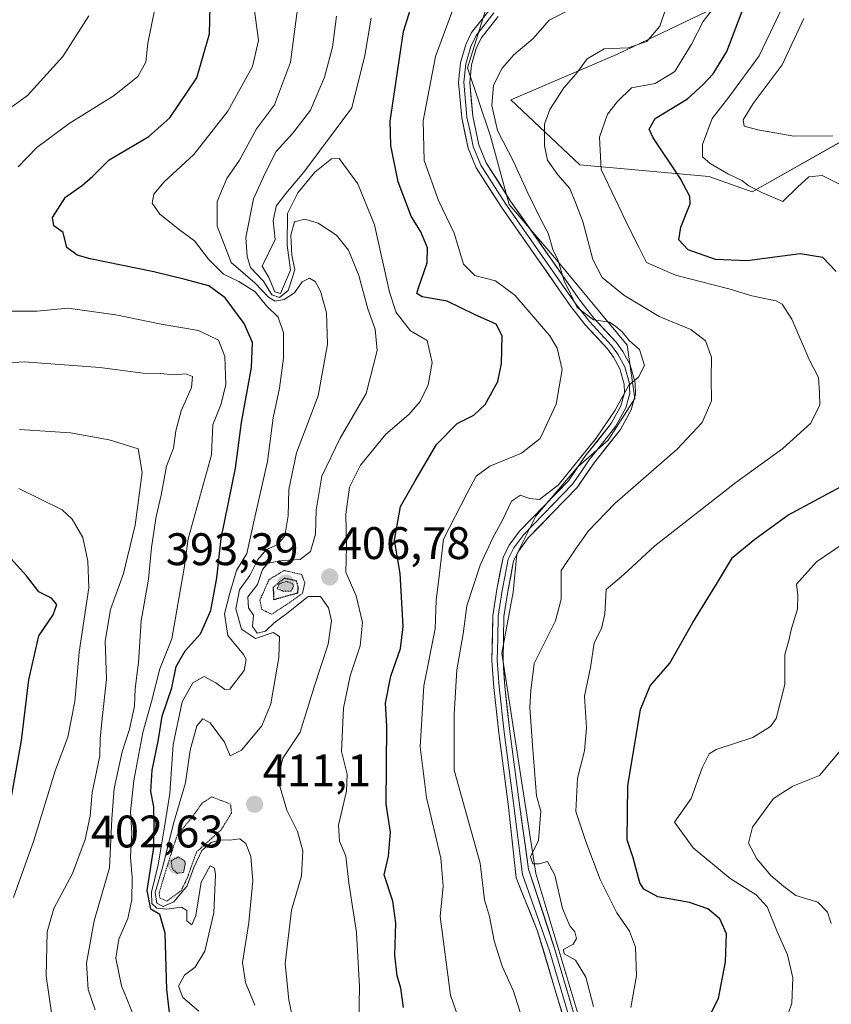
# Model space of a CAD drawing. Units: metres. Extents: x 603080 to 606471, y 4793992 to 4796357.
# Drawn here: x 605771 to 605949, y 4795780 to 4795997 of the extents above; entities that cross this region are included whole.
import ezdxf
from ezdxf.enums import TextEntityAlignment as Align

# ---------------------------------------------------------------- set-up
doc = ezdxf.new("R2010")
doc.units = ezdxf.units.M
doc.header["$MEASUREMENT"] = 0
doc.linetypes.add('TRAZOS2', pattern=[0.375, 0.25, -0.125])
for name, color, linetype, lineweight in [('Arbolado forestal CxS', 92, 'Continuous', 0), ('Carátula', 7, 'Continuous', 5), ('Curva de nivel maestra', 36, 'Continuous', 30), ('Curva de nivel maestra depresión', 36, 'TRAZOS2', 30), ('Curva de nivel normal', 36, 'Continuous', 0), ('Curva de nivel normal depresión', 36, 'TRAZOS2', 0), ('Layer 0', 7, 'Continuous', 0), ('Matorral CxS', 135, 'Continuous', 0), ('Punto de cota en terreno', 7, 'Continuous', 0), ('Rótulo de punto de cota en terreno', 19, 'Continuous', 0)]:
    doc.layers.add(name, color=color, linetype=linetype, lineweight=lineweight)
doc.styles.add('Arial', font='txt', dxfattribs={"height": 0.2})

# ---------------------------------------------------------------- blocks, each defined once
blk = doc.blocks.new('*U155')
at = {"layer": 'Arbolado forestal CxS', "color": 92, "linetype": 'Continuous', "lineweight": 0}
blk.add_polyline3d([(605960.2995, 4795975.2253, 361.3969), (605931.4177, 4795958.9327, 370.6732), (605921.9441, 4795962.2799, 372.0844), (605893.5665, 4795964.8761, 381.8901), (605878.4491, 4795979.1529, 387.0867), (605901.9651, 4795989.2315, 381.3709), (605940.9411, 4796007.8879, 365.5614)], dxfattribs=at)
blk = doc.blocks.new('*U164')
at = {"layer": 'Curva de nivel normal', "color": 36, "linetype": 'Continuous', "lineweight": 0}
blk.add_polyline3d([(605777.52, 4795778.59, 440), (605776.38, 4795786.68, 440), (605776.58, 4795796.41, 440), (605778.04, 4795801.56, 440), (605782.12, 4795809.25, 440), (605784.93, 4795816.67, 440), (605786, 4795821.91, 440), (605786.48, 4795827.04, 440), (605788.12, 4795835.04, 440), (605788.25, 4795838.78, 440), (605788.65, 4795843.3, 440), (605789.63, 4795851.88, 440), (605789.28, 4795860.27, 440), (605790.5, 4795867.19, 440), (605793.32, 4795875.14, 440), (605794.2, 4795878.8, 440), (605795.9, 4795885.76, 440), (605797.41, 4795897.32, 440), (605796.56, 4795902.52, 440), (605790.18, 4795904.49, 440), (605781.71, 4795906.01, 440), (605770.51, 4795906.72, 440)], dxfattribs=at)
blk = doc.blocks.new('*U173')
at = {"layer": 'Curva de nivel normal', "color": 36, "linetype": 'Continuous', "lineweight": 0}
blk.add_polyline3d([(605845.05, 4795776.96, 405), (605845.16, 4795784.35, 405), (605844.54, 4795796.23, 405), (605842.83, 4795807.17, 405), (605842.2, 4795813.04, 405), (605840.81, 4795816.29, 405), (605840.6, 4795819.84, 405), (605842.34, 4795827.33, 405), (605842.46, 4795831.04, 405), (605841.26, 4795835.99, 405), (605841.7, 4795845.51, 405), (605843.15, 4795852.67, 405), (605845.34, 4795859.2, 405), (605845.82, 4795864.36, 405), (605844.44, 4795870.2, 405), (605842.18, 4795875.37, 405), (605842.31, 4795880.94, 405), (605842.16, 4795888.14, 405), (605842.99, 4795894.09, 405), (605845.39, 4795898.94, 405), (605851, 4795905.71, 405), (605856, 4795910.02, 405), (605858.54, 4795912.92, 405), (605860.3, 4795916.58, 405), (605861.11, 4795921.48, 405), (605860.04, 4795926.3, 405), (605856.36, 4795928.4, 405), (605853.22, 4795932.44, 405), (605851.8, 4795936.87, 405), (605848.48, 4795951.68, 405), (605844.78, 4795960.68, 405), (605840.75, 4795966.26, 405), (605839.05, 4795966.21, 405), (605835.38, 4795963.23, 405), (605831.66, 4795958.72, 405), (605829.36, 4795954.15, 405), (605829.32, 4795947.22, 405), (605830.06, 4795941.71, 405), (605827.85, 4795936.63, 405), (605826.6, 4795937, 405), (605825.24, 4795940.1, 405), (605823.78, 4795942.63, 405), (605826.63, 4795948.46, 405), (605826.22, 4795952.56, 405), (605826.9, 4795955.79, 405), (605829.03, 4795958.6, 405), (605832.96, 4795963.26, 405), (605843.51, 4795977.41, 405), (605846.32, 4795988.86, 405), (605847.75, 4795997.1, 405)], dxfattribs=at)
blk = doc.blocks.new('*U176')
at = {"layer": 'Curva de nivel normal', "color": 36, "linetype": 'Continuous', "lineweight": 0}
blk.add_polyline3d([(605830.48, 4795777.62, 410), (605829.63, 4795781.47, 410), (605828.85, 4795789.47, 410), (605830.28, 4795801.2, 410), (605832.47, 4795808.74, 410), (605832.74, 4795814.2, 410), (605831.55, 4795818.47, 410), (605829.19, 4795823.15, 410), (605827.26, 4795829.87, 410), (605828.36, 4795834.59, 410), (605832.16, 4795840.23, 410), (605835.21, 4795850.24, 410), (605838.29, 4795859.57, 410), (605839.01, 4795864.7, 410), (605838.34, 4795867.58, 410), (605836.61, 4795870.07, 410), (605833.9, 4795870.04, 410), (605829.19, 4795866.31, 410), (605826.41, 4795864.26, 410), (605824.52, 4795862.44, 410), (605822.68, 4795862.01, 410), (605821.7, 4795863.48, 410), (605821.9, 4795865.94, 410), (605820.79, 4795867.54, 410), (605820.68, 4795869.96, 410), (605822.74, 4795872.73, 410), (605823.84, 4795875.96, 410), (605825.06, 4795877.4, 410), (605828.37, 4795878, 410), (605832.18, 4795878.18, 410), (605834.42, 4795879.91, 410), (605835.48, 4795883.75, 410), (605835.66, 4795889, 410), (605836.9, 4795896.47, 410), (605840.94, 4795904.8, 410), (605846.66, 4795914.62, 410), (605849.04, 4795924.11, 410), (605848.64, 4795928.8, 410), (605847, 4795933.27, 410), (605845.04, 4795940.53, 410), (605842.76, 4795946.15, 410), (605840.12, 4795949.44, 410), (605836.13, 4795952.05, 410), (605833.17, 4795952.92, 410), (605830.9, 4795952.33, 410), (605830.1, 4795949.45, 410), (605830.35, 4795945.03, 410), (605830.97, 4795941.79, 410), (605829.52, 4795937.3, 410), (605827.63, 4795935.71, 410), (605825.95, 4795936.35, 410), (605824.12, 4795939.34, 410), (605821.24, 4795942.31, 410), (605820.49, 4795944.73, 410), (605820.24, 4795948.94, 410), (605821.9, 4795957.41, 410), (605824.43, 4795963.05, 410), (605826.89, 4795967.8, 410), (605830.56, 4795971.82, 410), (605834.43, 4795976.91, 410), (605837.52, 4795984.11, 410), (605839.24, 4795990.68, 410), (605840.1, 4795997.52, 410)], dxfattribs=at)
blk = doc.blocks.new('*U187')
at = {"layer": 'Curva de nivel normal', "color": 36, "linetype": 'Continuous', "lineweight": 0}
blk.add_polyline3d([(605809.87, 4795779.01, 420), (605806.34, 4795781.98, 420), (605805.44, 4795784.46, 420), (605806.76, 4795786.9, 420), (605809.12, 4795788.66, 420), (605811.18, 4795792.14, 420), (605813.18, 4795800.56, 420), (605813.56, 4795808.99, 420), (605813.32, 4795810.38, 420), (605812.36, 4795810.88, 420), (605810.38, 4795807.32, 420), (605809.25, 4795800.01, 420), (605808.38, 4795797.98, 420), (605807.25, 4795798.85, 420), (605807.27, 4795801.08, 420), (605806.06, 4795801.85, 420), (605802.89, 4795801.38, 420), (605800.7, 4795801.61, 420), (605799.55, 4795802.64, 420), (605799.48, 4795805.14, 420), (605800.97, 4795811.1, 420), (605802.35, 4795819.5, 420), (605803.53, 4795826.77, 420), (605804.28, 4795837.52, 420), (605806.21, 4795846.94, 420), (605808.59, 4795851.11, 420), (605811.07, 4795852.47, 420), (605813.62, 4795851.13, 420), (605815.6, 4795849.66, 420), (605816.71, 4795849.7, 420), (605819.87, 4795853.83, 420), (605820.27, 4795856.24, 420), (605819.7, 4795857.32, 420), (605816.27, 4795861.5, 420), (605815.51, 4795866.29, 420), (605816.72, 4795870.8, 420), (605818.16, 4795875.8, 420), (605820.44, 4795879.47, 420), (605822.22, 4795887.47, 420), (605824.95, 4795899.72, 420), (605826.23, 4795909.32, 420), (605827.6, 4795915.85, 420), (605828.5, 4795922.4, 420), (605828.46, 4795927.99, 420), (605827.28, 4795931.38, 420), (605824.74, 4795933.93, 420), (605822.23, 4795936.95, 420), (605818.68, 4795939.28, 420), (605815.28, 4795940.88, 420), (605812.04, 4795944.16, 420), (605808.93, 4795948.16, 420), (605805.68, 4795950.57, 420), (605801.33, 4795954.06, 420), (605799.65, 4795956.46, 420), (605799.99, 4795958.46, 420), (605802.26, 4795961.13, 420), (605808.8, 4795967.13, 420), (605816.26, 4795976.68, 420), (605821.71, 4795986.48, 420), (605823.02, 4795992.14, 420), (605821.97, 4795999.87, 420)], dxfattribs=at)
blk = doc.blocks.new('*U193')
at = {"layer": 'Curva de nivel normal', "color": 36, "linetype": 'Continuous', "lineweight": 0}
blk.add_polyline3d([(605822.21, 4795780.34, 415), (605820.11, 4795785.27, 415), (605819.48, 4795789.67, 415), (605820.86, 4795798.47, 415), (605821.76, 4795807.62, 415), (605821.32, 4795812.99, 415), (605820.24, 4795815.82, 415), (605818.93, 4795816.82, 415), (605816.72, 4795816.54, 415), (605814.75, 4795816.59, 415), (605812.61, 4795816.05, 415), (605810.56, 4795814.28, 415), (605808.78, 4795810.54, 415), (605807.3, 4795806.48, 415), (605804.41, 4795803.02, 415), (605802.04, 4795802, 415), (605800.65, 4795802.69, 415), (605800.27, 4795805.04, 415), (605801.98, 4795810.76, 415), (605804.33, 4795820.2, 415), (605806.99, 4795829.11, 415), (605808.02, 4795836.3, 415), (605809.46, 4795841.65, 415), (605810.74, 4795843.19, 415), (605812.41, 4795842.35, 415), (605815.52, 4795838.09, 415), (605816.76, 4795835.08, 415), (605819.23, 4795836.31, 415), (605823.7, 4795841.63, 415), (605825.67, 4795846.48, 415), (605827.43, 4795856.67, 415), (605827.62, 4795861.31, 415), (605826.22, 4795862.12, 415), (605822.31, 4795860.81, 415), (605819.27, 4795862.88, 415), (605817.99, 4795867.38, 415), (605818.85, 4795871.55, 415), (605821.07, 4795874.7, 415), (605822.88, 4795878.16, 415), (605824.76, 4795880.38, 415), (605827.21, 4795881.48, 415), (605828.8, 4795883.38, 415), (605829.53, 4795887.77, 415), (605829.64, 4795893.56, 415), (605831.36, 4795901.61, 415), (605836.09, 4795914.14, 415), (605838.16, 4795925.46, 415), (605837.96, 4795932.34, 415), (605836.64, 4795937.12, 415), (605835.43, 4795939.21, 415), (605834.2, 4795939.95, 415), (605832.61, 4795939.14, 415), (605830.92, 4795936.74, 415), (605828.65, 4795935.26, 415), (605826.69, 4795934.89, 415), (605825.17, 4795935.78, 415), (605822.3, 4795938.86, 415), (605816.98, 4795943.41, 415), (605813.92, 4795951.43, 415), (605813.95, 4795956.79, 415), (605816.06, 4795961.86, 415), (605818.81, 4795965.91, 415), (605822.56, 4795972.79, 415), (605826.49, 4795978.06, 415), (605830.02, 4795987.38, 415), (605832.38, 4796005.35, 415)], dxfattribs=at)
blk = doc.blocks.new('*U205')
at = {"layer": 'Curva de nivel normal', "color": 36, "linetype": 'Continuous', "lineweight": 0}
blk.add_polyline3d([(605769.18, 4795803.98, 445), (605773.63, 4795816.5, 445), (605778.39, 4795831.98, 445), (605781.15, 4795839.19, 445), (605782.66, 4795847.03, 445), (605783.62, 4795857.86, 445), (605785.7, 4795871.96, 445), (605785.54, 4795877.8, 445), (605784.42, 4795883, 445), (605782.07, 4795887.07, 445), (605779.84, 4795889.08, 445), (605770.32, 4795893.78, 445)], dxfattribs=at)
blk = doc.blocks.new('5PATER')
at = {"layer": 'Carátula', "linetype": 'Continuous', "lineweight": 5}
h = blk.add_hatch(color=250, dxfattribs=at)
edge = h.paths.add_edge_path()
edge.add_ellipse((0, 0.01), major_axis=(-1.33, -1.34), ratio=0.999422, start_angle=0, end_angle=360)

msp = doc.modelspace()

# ---------------------------------------------------------------- linework, layer by layer
at = {"layer": 'Arbolado forestal CxS', "color": 92, "linetype": 'Continuous', "lineweight": 0}
for points in [[(605940.94, 4796007.89, 365.56), (605901.97, 4795989.23, 381.37), (605878.45, 4795979.15, 387.09), (605893.57, 4795964.88, 381.89), (605921.94, 4795962.28, 372.08), (605931.42, 4795958.93, 370.67), (605960.3, 4795975.23, 361.4), (605982.19, 4795958.14, 356.07), (605990.66, 4795951.53, 356.27), (606000.81, 4795927.45, 357.74), (606004.38, 4795916.18, 356.41), (606003.24, 4795896.42, 355.44), (605994.88, 4795880.08, 354.12), (605993.97, 4795866.63, 351.92)], [(605873.09, 4795999.53, 391.85), (605868.91, 4795986.17, 390.67), (605873.92, 4795971.15, 390.21), (605878.09, 4795956.13, 390.66), (605888.11, 4795944.44, 389.67), (605903.97, 4795925.24, 389.89), (605905.64, 4795913.56, 388.76), (605899.8, 4795904.38, 388.4), (605893.12, 4795898.53, 388.88), (605883.94, 4795887.68, 388.01), (605879.76, 4795879.34, 387.43), (605878.93, 4795870.99, 387.31), (605876.43, 4795857.64, 385.96), (605883.94, 4795809.23, 385.17), (605896.46, 4795767.49, 384.34)], [(605873.09, 4795999.53, 391.85), (605868.91, 4795986.17, 390.67), (605873.92, 4795971.15, 390.21), (605878.09, 4795956.13, 390.66), (605888.11, 4795944.44, 389.67), (605903.97, 4795925.24, 389.89), (605905.64, 4795913.56, 388.76), (605899.8, 4795904.38, 388.4), (605893.12, 4795898.53, 388.88), (605883.94, 4795887.68, 388.01), (605879.76, 4795879.34, 387.43), (605878.93, 4795870.99, 387.31), (605876.43, 4795857.64, 385.96), (605883.94, 4795809.23, 385.17), (605896.46, 4795767.49, 384.34)]]:
    msp.add_polyline3d(points, dxfattribs=at)
at = {"layer": 'Curva de nivel maestra', "color": 36, "linetype": 'Continuous', "lineweight": 30}
for points in [[(605854.87, 4795779.79, 400), (605854.28, 4795784.06, 400), (605853.44, 4795786.78, 400), (605852.92, 4795791.27, 400), (605853.18, 4795798.34, 400), (605852.47, 4795803.14, 400), (605850.6, 4795808.94, 400), (605851.56, 4795813.02, 400), (605852.02, 4795818.31, 400), (605851.06, 4795824.47, 400), (605851.16, 4795841.58, 400), (605850.92, 4795846.66, 400), (605852.09, 4795852.57, 400), (605854.17, 4795858.61, 400), (605854.75, 4795863.48, 400), (605854.09, 4795875.12, 400), (605852.86, 4795882.46, 400), (605854.16, 4795889.8, 400), (605857.38, 4795895.47, 400), (605862.11, 4795903.47, 400), (605866.67, 4795908.03, 400), (605870.27, 4795909.86, 400), (605872.82, 4795912.2, 400), (605875.58, 4795917.3, 400), (605876.38, 4795921.26, 400), (605876.55, 4795927.32, 400), (605875.18, 4795929.91, 400), (605870.46, 4795931.98, 400), (605864.44, 4795934.96, 400), (605858.92, 4795935.86, 400), (605857.81, 4795936.59, 400), (605858.05, 4795937.66, 400), (605860.02, 4795943.36, 400), (605860.14, 4795946.67, 400), (605858.62, 4795950.13, 400), (605856.53, 4795953.57, 400), (605853.65, 4795961.16, 400), (605852.04, 4795969.08, 400), (605851.91, 4795974.46, 400), (605854.83, 4795994.13, 400), (605858.6, 4796006.17, 400)], [(605804.01, 4795773.62, 425), (605802.86, 4795783.76, 425), (605802.48, 4795796.14, 425), (605801.32, 4795800.24, 425), (605799.34, 4795801.42, 425), (605798.56, 4795805.46, 425), (605800.03, 4795814.94, 425), (605800.11, 4795820.02, 425), (605799.98, 4795823.89, 425), (605799.36, 4795827.27, 425), (605799.64, 4795831.89, 425), (605801.06, 4795838.64, 425), (605801.83, 4795843.75, 425), (605803.96, 4795850, 425), (605804.88, 4795854.71, 425), (605806.89, 4795858.14, 425), (605810.24, 4795861.87, 425), (605812.54, 4795867, 425), (605813.88, 4795874.14, 425), (605814.8, 4795882.83, 425), (605817.92, 4795898.26, 425), (605819.26, 4795908.25, 425), (605821.47, 4795920.38, 425), (605821.68, 4795925.84, 425), (605819.88, 4795930.05, 425), (605815.65, 4795935.64, 425), (605812.1, 4795938.32, 425), (605806.92, 4795939.66, 425), (605800.02, 4795941.4, 425), (605786.02, 4795944.2, 425), (605783.15, 4795945, 425), (605780.91, 4795946.69, 425), (605780.12, 4795950.02, 425), (605778.02, 4795951.5, 425), (605777.76, 4795953.3, 425), (605780.62, 4795957.79, 425), (605784.37, 4795960.39, 425), (605786.6, 4795962.36, 425), (605790.23, 4795965.98, 425), (605798.89, 4795971.07, 425), (605803.54, 4795975.18, 425), (605809.44, 4795983.98, 425), (605812.22, 4795993.64, 425), (605812.45, 4796002.7, 425)], [(605949.85, 4795941.43, 375), (605946.94, 4795944.52, 375), (605941.94, 4795945.32, 375), (605930.34, 4795943.79, 375), (605923.35, 4795944.06, 375), (605917.38, 4795946.2, 375), (605915.32, 4795948.43, 375), (605915.75, 4795951.16, 375), (605917.8, 4795956.28, 375), (605917.74, 4795957.91, 375), (605915.62, 4795961.92, 375), (605909.68, 4795970.83, 375), (605908.81, 4795972.68, 375), (605910.16, 4795975.06, 375), (605917.22, 4795979.38, 375), (605920.6, 4795982.46, 375), (605922.89, 4795984.82, 375), (605925.83, 4795989.79, 375), (605929.84, 4796000.13, 375)], [(605922.32, 4795778.47, 375), (605924.01, 4795781.8, 375), (605925.61, 4795789.8, 375), (605925.79, 4795795.95, 375), (605924.33, 4795799.25, 375), (605921.66, 4795801.48, 375), (605917.63, 4795802.86, 375), (605910.72, 4795804.09, 375), (605907.65, 4795805.79, 375), (605906.74, 4795807.16, 375), (605905.26, 4795812.68, 375), (605903.97, 4795816.65, 375), (605904.15, 4795828.47, 375), (605906.92, 4795845.22, 375), (605909.05, 4795850.43, 375), (605913.36, 4795855.45, 375), (605918.39, 4795864.36, 375), (605923.81, 4795873.1, 375), (605927.14, 4795878.62, 375), (605932.03, 4795882.64, 375), (605939.29, 4795887.89, 375), (605952.9, 4795895.24, 375)], [(605768.44, 4795824.47, 450), (605770.94, 4795838.46, 450), (605772.58, 4795851.76, 450), (605774.76, 4795861.43, 450), (605777.93, 4795866.04, 450), (605778.72, 4795868.33, 450), (605777.51, 4795869.71, 450), (605774.78, 4795871.11, 450), (605772.03, 4795874.62, 450), (605767.93, 4795879.17, 450)]]:
    msp.add_polyline3d(points, dxfattribs=at)
at = {"layer": 'Curva de nivel maestra depresión', "color": 36, "linetype": 'TRAZOS2', "lineweight": 30}
msp.add_polyline3d([(605826.32, 4795869.39, 400), (605831.62, 4795870.88, 400), (605831.72, 4795872.05, 400), (605831.34, 4795873.48, 400), (605828.67, 4795874.05, 400), (605826.22, 4795872.11, 400), (605826.32, 4795869.39, 400)], dxfattribs=at)
at = {"layer": 'Curva de nivel normal', "color": 36, "linetype": 'Continuous', "lineweight": 0}
for points in [[(605896.58, 4795780.01, 385), (605894.9, 4795786.45, 385), (605892.63, 4795790.21, 385), (605890.14, 4795791.57, 385), (605890.02, 4795792.52, 385), (605892.1, 4795793.68, 385), (605892.81, 4795794.94, 385), (605892.49, 4795796.41, 385), (605891.36, 4795797.74, 385), (605889.79, 4795801.54, 385), (605888.11, 4795808.83, 385), (605886.47, 4795811.88, 385), (605884.65, 4795811.37, 385), (605883.22, 4795811.32, 385), (605882.76, 4795812.9, 385), (605884.47, 4795816.47, 385), (605884.98, 4795822.9, 385), (605884.03, 4795826.26, 385), (605883.21, 4795837.42, 385), (605882.56, 4795845.7, 385), (605882.8, 4795849.38, 385), (605883.56, 4795855.34, 385), (605888.24, 4795864.75, 385), (605889.47, 4795869.47, 385), (605889.47, 4795875.8, 385), (605892.64, 4795880.47, 385), (605895.47, 4795884.47, 385), (605901.26, 4795890.47, 385), (605914.98, 4795902.41, 385), (605920.48, 4795908.31, 385), (605922.47, 4795913, 385), (605922.45, 4795918.04, 385), (605922.52, 4795922.63, 385), (605921.19, 4795926.22, 385), (605917.94, 4795928.71, 385), (605911.01, 4795931.58, 385), (605903.24, 4795936.23, 385), (605898.49, 4795940.14, 385), (605896.42, 4795944.1, 385), (605894.2, 4795952.44, 385), (605892.66, 4795956.56, 385), (605891.41, 4795959.67, 385), (605888.71, 4795962.67, 385), (605886.51, 4795965.91, 385), (605885.78, 4795969.07, 385), (605885.84, 4795973.78, 385), (605886.96, 4795977.05, 385), (605890.08, 4795981.78, 385), (605892.72, 4795984.79, 385), (605895.19, 4795988.18, 385), (605898.95, 4795990.32, 385), (605904.22, 4795990.6, 385), (605908.31, 4795991.92, 385), (605911.18, 4795995.33, 385), (605913.82, 4796003.13, 385)], [(605770.2, 4795964.46, 430), (605774.33, 4795968.66, 430), (605781.44, 4795973.92, 430), (605791.29, 4795980.06, 430), (605796.47, 4795984.3, 430), (605798.23, 4795987.43, 430), (605798.7, 4795991.62, 430), (605800.2, 4795999.13, 430)], [(605869.11, 4795771.15, 395), (605865.18, 4795782.47, 395), (605862.88, 4795799.75, 395), (605863.53, 4795806.42, 395), (605863.04, 4795812.6, 395), (605859.9, 4795825.94, 395), (605858.49, 4795837.02, 395), (605859.34, 4795850.41, 395), (605861.8, 4795862.98, 395), (605862.02, 4795869.26, 395), (605862.64, 4795873.88, 395), (605863.64, 4795882.64, 395), (605868.82, 4795892.74, 395), (605870.81, 4795896.47, 395), (605873.78, 4795898.69, 395), (605880.76, 4795901.54, 395), (605884.83, 4795904.79, 395), (605888.4, 4795912.27, 395), (605889.7, 4795919.92, 395), (605888.58, 4795924.6, 395), (605886.99, 4795927.31, 395), (605879.33, 4795936.26, 395), (605875.02, 4795939.38, 395), (605870.48, 4795940.53, 395), (605868, 4795943.02, 395), (605865.96, 4795949.86, 395), (605862.54, 4795957.06, 395), (605859.38, 4795965.84, 395), (605859.13, 4795974.52, 395), (605861.9, 4795988.63, 395), (605865.83, 4795999.32, 395)], [(605882.66, 4795771.8, 390), (605879, 4795783.37, 390), (605876.49, 4795788.84, 390), (605874.78, 4795794.45, 390), (605873.7, 4795799.8, 390), (605872.64, 4795803.47, 390), (605871.68, 4795811.5, 390), (605865.99, 4795831.9, 390), (605865.95, 4795844.11, 390), (605866.56, 4795853.97, 390), (605867.97, 4795861.88, 390), (605868.78, 4795868.02, 390), (605871.72, 4795876.94, 390), (605874.37, 4795882.83, 390), (605876.6, 4795886.84, 390), (605878.56, 4795890.98, 390), (605880.55, 4795892.31, 390), (605882.55, 4795891.56, 390), (605884.72, 4795891.36, 390), (605888.9, 4795894.58, 390), (605897.16, 4795904.82, 390), (605901.32, 4795911, 390), (605904.33, 4795916.47, 390), (605906.5, 4795918.25, 390), (605907.76, 4795920.76, 390), (605906.68, 4795924.3, 390), (605904.44, 4795926.28, 390), (605902.91, 4795928.2, 390), (605901.5, 4795929.34, 390), (605900.06, 4795930.3, 390), (605896.59, 4795930.83, 390), (605892.96, 4795933.53, 390), (605890.12, 4795939.36, 390), (605888.72, 4795943.97, 390), (605887.68, 4795946.26, 390), (605886.64, 4795949.88, 390), (605885.11, 4795952.69, 390), (605881.93, 4795959.17, 390), (605879.02, 4795965.6, 390), (605875.49, 4795972.39, 390), (605874.27, 4795977.88, 390), (605874.63, 4795982.37, 390), (605876.51, 4795986.13, 390), (605879.07, 4795989.01, 390), (605883.3, 4795992.61, 390), (605886.86, 4795996.61, 390), (605892.17, 4795999.38, 390)], [(605904.76, 4795779.83, 380), (605905.99, 4795786.78, 380), (605905.79, 4795793.01, 380), (605904.49, 4795796.59, 380), (605901.72, 4795800.6, 380), (605898.02, 4795807.94, 380), (605894.9, 4795816.22, 380), (605892.73, 4795822.85, 380), (605893.09, 4795830.14, 380), (605894.58, 4795836.14, 380), (605895.05, 4795841.14, 380), (605894.58, 4795848.14, 380), (605895.89, 4795854.47, 380), (605896.76, 4795859.9, 380), (605898.35, 4795863.02, 380), (605899.1, 4795866.16, 380), (605899.35, 4795871.62, 380), (605903.22, 4795874.87, 380), (605910.06, 4795881.22, 380), (605927.84, 4795895.08, 380), (605938.15, 4795902.6, 380), (605944.34, 4795908.14, 380), (605946.33, 4795912.14, 380), (605946.21, 4795914.8, 380), (605945.99, 4795918.14, 380), (605943.94, 4795922.14, 380), (605940.15, 4795930.95, 380), (605938.04, 4795934.26, 380), (605936.72, 4795935.02, 380), (605931.38, 4795936.13, 380), (605926.28, 4795937.64, 380), (605914.59, 4795940.63, 380), (605908.19, 4795943.43, 380), (605906.53, 4795946.78, 380), (605904.4, 4795950.98, 380), (605901.38, 4795957.29, 380), (605898.28, 4795963.86, 380), (605897.91, 4795970.97, 380), (605899.65, 4795975.96, 380), (605901.82, 4795978.79, 380), (605904.9, 4795981.78, 380), (605910.14, 4795982.75, 380), (605914.44, 4795985.35, 380), (605918.13, 4795991.4, 380), (605920.68, 4795996.36, 380), (605923.58, 4796000.15, 380)], [(605950.62, 4795960.61, 370), (605946.83, 4795962.54, 370), (605943.88, 4795962.21, 370), (605941.37, 4795959.94, 370), (605938.16, 4795956.85, 370), (605933.67, 4795958.73, 370), (605930.72, 4795960.29, 370), (605929.17, 4795961.42, 370), (605926.22, 4795962.81, 370), (605922.2, 4795965.14, 370), (605920.51, 4795966.63, 370), (605920.51, 4795969.36, 370), (605922.62, 4795975.08, 370), (605926.3, 4795979.7, 370), (605932.97, 4795988.79, 370), (605937.87, 4795999.04, 370)], [(605767.2, 4795976.42, 435), (605772.28, 4795980.13, 435), (605780.03, 4795988.64, 435), (605785.72, 4795997.62, 435)], [(605949.17, 4795971.22, 365), (605940.56, 4795971.14, 365), (605932.67, 4795972.58, 365), (605929.66, 4795973.33, 365), (605929.47, 4795974.74, 365), (605931.66, 4795978.36, 365), (605938.05, 4795986.85, 365), (605942.76, 4795997.02, 365)], [(605795.55, 4795778.13, 430), (605792.91, 4795784.57, 430), (605791.64, 4795790.63, 430), (605792.32, 4795794.78, 430), (605794.26, 4795799.33, 430), (605795.18, 4795803.46, 430), (605795.26, 4795808.26, 430), (605794.88, 4795812.84, 430), (605795.15, 4795818.14, 430), (605794.88, 4795822.8, 430), (605795.62, 4795829.66, 430), (605797.6, 4795840.21, 430), (605799.49, 4795846.99, 430), (605801.29, 4795854.14, 430), (605803.97, 4795860.8, 430), (605806.7, 4795876.27, 430), (605807.54, 4795882.72, 430), (605812.65, 4795901.14, 430), (605812.97, 4795907.8, 430), (605814.82, 4795912.38, 430), (605815.83, 4795916.65, 430), (605815.57, 4795922.78, 430), (605814.2, 4795926.36, 430), (605809.79, 4795928.51, 430), (605801.6, 4795929.88, 430), (605791.68, 4795931.92, 430), (605781.12, 4795933.36, 430), (605774.36, 4795932.74, 430), (605768.8, 4795932.74, 430)], [(605787.13, 4795779.28, 435), (605785.57, 4795783.75, 435), (605785.23, 4795789.52, 435), (605786.88, 4795798.86, 435), (605790.25, 4795810.47, 435), (605790.8, 4795821.22, 435), (605791.32, 4795827.88, 435), (605793.04, 4795835.92, 435), (605794.69, 4795840.9, 435), (605795.79, 4795845.98, 435), (605795.9, 4795849.88, 435), (605796.62, 4795855.54, 435), (605797.26, 4795864.73, 435), (605798.81, 4795873.86, 435), (605799.49, 4795880.8, 435), (605800.53, 4795887.65, 435), (605801.61, 4795892.35, 435), (605802.76, 4795898.66, 435), (605804.35, 4795902.64, 435), (605804.82, 4795906.47, 435), (605805.98, 4795910.84, 435), (605808.26, 4795916, 435), (605808.5, 4795918.41, 435), (605807.06, 4795918.96, 435), (605804.51, 4795918.75, 435), (605801.38, 4795919.01, 435), (605797.66, 4795919.09, 435), (605788.16, 4795920.38, 435), (605771.54, 4795921.58, 435), (605757.61, 4795920.71, 435)], [(605938.56, 4795776.08, 370), (605940.13, 4795780.71, 370), (605940.35, 4795786.29, 370), (605939.17, 4795791.38, 370), (605936.88, 4795796.64, 370), (605934.7, 4795801.92, 370), (605932.29, 4795804.56, 370), (605926.62, 4795808.1, 370), (605918.47, 4795814.89, 370), (605914.36, 4795820.47, 370), (605918.02, 4795825.73, 370), (605920.48, 4795832.42, 370), (605921.95, 4795835.53, 370), (605923.5, 4795836.44, 370), (605931.56, 4795839.1, 370), (605935.47, 4795841.54, 370), (605936.72, 4795843.29, 370), (605938.58, 4795850.73, 370), (605938.61, 4795857.34, 370), (605939.45, 4795860.42, 370), (605940.08, 4795863.01, 370), (605941.41, 4795867.28, 370), (605941.48, 4795870.34, 370), (605941.16, 4795872.8, 370), (605945.58, 4795877.64, 370), (605959.01, 4795886.84, 370)], [(605948.82, 4795798.26, 365), (605948.01, 4795800.71, 365), (605945.87, 4795802.91, 365), (605941.05, 4795804.41, 365), (605938.36, 4795806.38, 365), (605935.56, 4795808.79, 365), (605932.43, 4795812.42, 365), (605930.6, 4795815.9, 365), (605931.5, 4795819.39, 365), (605936.09, 4795825.66, 365), (605940.37, 4795828.43, 365), (605946.22, 4795830.75, 365), (605951.48, 4795837.04, 365)]]:
    msp.add_polyline3d(points, dxfattribs=at)
at = {"layer": 'Curva de nivel normal depresión', "color": 36, "linetype": 'TRAZOS2', "lineweight": 0}
for points in [[(605825.87, 4795866.15, 405), (605830.28, 4795869.01, 405), (605832.61, 4795870.68, 405), (605833.19, 4795873.06, 405), (605832.47, 4795874.88, 405), (605828.64, 4795875.78, 405), (605825.32, 4795873.77, 405), (605823.31, 4795869.28, 405), (605823.7, 4795867.24, 405), (605825.87, 4795866.15, 405)], [(605830.09, 4795871.2, 395), (605830.66, 4795872.15, 395), (605830.52, 4795872.87, 395), (605829.08, 4795873.37, 395), (605827.57, 4795872.82, 395), (605827.09, 4795871.77, 395), (605828.38, 4795871.25, 395), (605830.09, 4795871.2, 395)], [(605802.86, 4795803.16, 410), (605806.01, 4795805.44, 410), (605807.33, 4795808.16, 410), (605809.36, 4795813.92, 410), (605814.76, 4795818.8, 410), (605817.06, 4795822.48, 410), (605816.86, 4795824.47, 410), (605812.66, 4795826.08, 410), (605810.54, 4795824.59, 410), (605808.26, 4795821.38, 410), (605805.12, 4795817.59, 410), (605802.92, 4795810.76, 410), (605801.16, 4795804.94, 410), (605801.33, 4795803.81, 410), (605802.86, 4795803.16, 410)], [(605805.09, 4795809.29, 405), (605806.54, 4795809.46, 405), (605806.9, 4795811.3, 405), (605806.76, 4795812.02, 405), (605805.37, 4795812.86, 405), (605803.81, 4795811.97, 405), (605804.07, 4795810.33, 405), (605805.09, 4795809.29, 405)]]:
    msp.add_polyline3d(points, dxfattribs=at)
at = {"layer": 'Layer 0', "linetype": 'Continuous', "lineweight": 0}
for points in [[(605891.02, 4795774.12), (605884.31, 4795796.59), (605879.56, 4795808.27), (605877.84, 4795824.47), (605875.8, 4795840.13), (605874.66, 4795850.11), (605874.28, 4795856.04), (605874.45, 4795865.85), (605875.36, 4795871.59), (605876.71, 4795878.63), (605878.09, 4795881.33), (605880.36, 4795884.42), (605891.07, 4795895.48), (605894.71, 4795900.79), (605900.46, 4795908.04), (605902.58, 4795911.94), (605903.36, 4795914.81), (605903.34, 4795916.66), (605902.35, 4795920.07), (605900.94, 4795922.65), (605899.65, 4795924.43), (605894.77, 4795929.7), (605891.6, 4795933.77), (605876.35, 4795955.59), (605870.8, 4795964.22), (605869.04, 4795968.55), (605867.63, 4795975.18), (605866.95, 4795982.99), (605867.36, 4795987.26), (605868.54, 4795991.28), (605869.81, 4795993.91), (605873.86, 4795999.09)], [(605874.7, 4795998.26), (605870.81, 4795993.29), (605869.64, 4795990.86), (605868.52, 4795987.04), (605868.13, 4795982.99), (605868.79, 4795975.36), (605869.46, 4795972.21), (605870.16, 4795968.9), (605871.84, 4795964.76), (605877.32, 4795956.24), (605892.54, 4795934.47), (605894.08, 4795932.5), (605895.67, 4795930.46), (605898.11, 4795927.83), (605900.56, 4795925.18), (605901.93, 4795923.28), (605903.44, 4795920.52), (605904.51, 4795916.84), (605904.52, 4795915.91), (605904.54, 4795914.67), (605903.68, 4795911.5), (605902.5, 4795909.35), (605901.44, 4795907.4), (605898.53, 4795903.72), (605895.66, 4795900.1), (605893.84, 4795897.44), (605891.98, 4795894.74), (605881.26, 4795883.67), (605879.09, 4795880.72), (605878.52, 4795879.6), (605877.83, 4795878.25), (605877.16, 4795874.73), (605876.51, 4795871.39), (605875.62, 4795865.75), (605875.53, 4795860.84), (605875.45, 4795856.07), (605875.83, 4795850.22), (605876.96, 4795840.27), (605878.99, 4795824.69), (605881.02, 4795809), (605886.89, 4795792.24), (605892.15, 4795774.43)], [(605875.62, 4795997.43), (605871.9, 4795992.67), (605870.82, 4795990.43), (605869.76, 4795986.81), (605869.39, 4795982.98), (605870.04, 4795975.53), (605871.37, 4795969.24), (605872.97, 4795965.3), (605878.38, 4795956.89), (605893.57, 4795935.16), (605896.65, 4795931.22), (605901.55, 4795925.92), (605903.01, 4795923.9), (605904.61, 4795920.97), (605905.76, 4795917.01), (605905.8, 4795914.52), (605904.86, 4795911.06), (605902.51, 4795906.75), (605896.69, 4795899.4), (605892.97, 4795893.99), (605882.24, 4795882.91), (605880.18, 4795880.1), (605879.04, 4795877.86), (605877.75, 4795871.18), (605876.87, 4795865.64), (605876.71, 4795856.1), (605877.08, 4795850.32), (605878.21, 4795840.41), (605880.23, 4795824.9), (605882.3, 4795810.19), (605888.11, 4795792.54), (605893.37, 4795774.73)]]:
    msp.add_lwpolyline(points, dxfattribs=at)
for points in [[(605889.68, 4795778.61, 386.47), (605888.33, 4795783.11, 386.53), (605886.99, 4795787.6, 385.96), (605885.65, 4795792.09, 385.75), (605884.31, 4795796.59, 385.86), (605882.72, 4795800.48, 385.76), (605881.14, 4795804.38, 385.61), (605879.56, 4795808.27, 386.31), (605879.13, 4795812.32, 385.97), (605878.7, 4795816.37, 385.8), (605878.27, 4795820.42, 385.78), (605877.84, 4795824.47, 385.77), (605877.33, 4795828.39, 385.68), (605876.82, 4795832.3, 385.82), (605876.31, 4795836.22, 385.95), (605875.8, 4795840.13, 386.07), (605875.42, 4795843.46, 386.12), (605875.04, 4795846.78, 386.12), (605874.66, 4795850.11, 386.13), (605874.47, 4795853.08, 386.21), (605874.28, 4795856.04, 386.51), (605874.37, 4795860.95, 387.09), (605874.45, 4795865.85, 387.67), (605874.91, 4795868.72, 387.92), (605875.36, 4795871.59, 388.14), (605876.04, 4795875.11, 388.22), (605876.71, 4795878.63, 388.23), (605878.09, 4795881.33, 388.52), (605880.36, 4795884.42, 388.67), (605883.04, 4795887.19, 388.79), (605885.72, 4795889.95, 389.4), (605888.39, 4795892.72, 389.9), (605891.07, 4795895.48, 389.82), (605892.89, 4795898.14, 389.83), (605894.71, 4795900.79, 389.97), (605897.59, 4795904.42, 389.81), (605900.46, 4795908.04, 389.89), (605902.58, 4795911.94, 389.91), (605903.36, 4795914.81, 390.11), (605903.34, 4795916.66, 390.23), (605902.35, 4795920.07, 390.4), (605900.94, 4795922.65, 390.44), (605899.65, 4795924.43, 390.59), (605897.21, 4795927.07, 390.45), (605894.77, 4795929.7, 390.6), (605893.19, 4795931.74, 390.51), (605891.6, 4795933.77, 390.05), (605889.06, 4795937.41, 390.52), (605886.52, 4795941.04, 390.56), (605883.98, 4795944.68, 390.91), (605881.43, 4795948.32, 390.55), (605878.89, 4795951.95, 390.86), (605876.35, 4795955.59, 390.79), (605874.5, 4795958.47, 390.72), (605872.65, 4795961.34, 390.68), (605870.8, 4795964.22, 390.63), (605869.04, 4795968.55, 390.57), (605868.34, 4795971.87, 390.67), (605867.63, 4795975.18, 390.89), (605867.29, 4795979.09, 391.27), (605866.95, 4795982.99, 391.33), (605867.36, 4795987.26, 391.57), (605868.54, 4795991.28, 391.98), (605869.81, 4795993.91, 392.05), (605871.84, 4795996.5, 391.91), (605873.86, 4795999.09, 392.21)], [(605875.62, 4795997.43, 391.95), (605873.76, 4795995.05, 391.84), (605871.9, 4795992.67, 391.63), (605870.82, 4795990.43, 391.66), (605869.76, 4795986.81, 391.43), (605869.39, 4795982.98, 391.08), (605869.72, 4795979.26, 390.97), (605870.04, 4795975.53, 390.75), (605870.71, 4795972.39, 390.59), (605871.37, 4795969.24, 390.49), (605872.97, 4795965.3, 390.59), (605875.68, 4795961.1, 390.67), (605878.38, 4795956.89, 390.64), (605880.91, 4795953.27, 390.57), (605883.44, 4795949.65, 390.31), (605885.98, 4795946.03, 390.35), (605888.51, 4795942.4, 389.83), (605891.04, 4795938.78, 389.87), (605893.57, 4795935.16, 389.67), (605895.11, 4795933.19, 389.88), (605896.65, 4795931.22, 389.87), (605899.1, 4795928.57, 390.1), (605901.55, 4795925.92, 390.18), (605903.01, 4795923.9, 390.2), (605904.61, 4795920.97, 390.22), (605905.76, 4795917.01, 389.97), (605905.8, 4795914.52, 389.86), (605904.86, 4795911.06, 389.66), (605902.51, 4795906.75, 389.36), (605899.6, 4795903.08, 389.42), (605896.69, 4795899.4, 389.35), (605894.83, 4795896.7, 389.3), (605892.97, 4795893.99, 389.22), (605890.29, 4795891.22, 389.38), (605887.61, 4795888.45, 388.98), (605884.92, 4795885.68, 388.66), (605882.24, 4795882.91, 388.36), (605880.18, 4795880.1, 388.24), (605879.04, 4795877.86, 388.1), (605878.4, 4795874.52, 387.98), (605877.75, 4795871.18, 387.82), (605877.31, 4795868.41, 387.67), (605876.87, 4795865.64, 387.39), (605876.79, 4795860.87, 386.83), (605876.71, 4795856.1, 386.29), (605876.9, 4795853.21, 385.98), (605877.08, 4795850.32, 385.86), (605877.65, 4795845.37, 385.68), (605878.21, 4795840.41, 385.79), (605878.72, 4795836.53, 385.8), (605879.22, 4795832.66, 385.59), (605879.73, 4795828.78, 385.44), (605880.23, 4795824.9, 385.44), (605880.92, 4795820, 385.35), (605881.61, 4795815.09, 385.16), (605882.3, 4795810.19, 385.26), (605883.75, 4795805.78, 385.41), (605885.2, 4795801.37, 385.39), (605886.66, 4795796.95, 385.17), (605888.11, 4795792.54, 385.19), (605889.43, 4795788.09, 385.55), (605890.74, 4795783.64, 385.69), (605892.06, 4795779.18, 385.47)]]:
    msp.add_polyline3d(points, dxfattribs=at)
at = {"layer": 'Matorral CxS', "color": 135, "linetype": 'Continuous', "lineweight": 0}
for points in [[(605940.94, 4796007.89, 365.56), (605901.97, 4795989.23, 381.37), (605878.45, 4795979.15, 387.09), (605893.57, 4795964.88, 381.89), (605921.94, 4795962.28, 372.08), (605931.42, 4795958.93, 370.67), (605960.3, 4795975.23, 361.4), (605982.19, 4795958.14, 356.07), (605990.66, 4795951.53, 356.27), (606000.81, 4795927.45, 357.74), (606004.38, 4795916.18, 356.41), (606003.24, 4795896.42, 355.44), (605994.88, 4795880.08, 354.12), (605993.97, 4795866.63, 351.92), (606002.59, 4795815.67, 344.21), (605990.17, 4795767.06, 344.63)], [(605940.94, 4796007.89, 365.56), (605901.97, 4795989.23, 381.37), (605878.45, 4795979.15, 387.09), (605893.57, 4795964.88, 381.89), (605921.94, 4795962.28, 372.08), (605931.42, 4795958.93, 370.67), (605960.3, 4795975.23, 361.4), (605982.19, 4795958.14, 356.07), (605990.66, 4795951.53, 356.27), (606000.81, 4795927.45, 357.74), (606004.38, 4795916.18, 356.41), (606003.24, 4795896.42, 355.44), (605994.88, 4795880.08, 354.12), (605993.97, 4795866.63, 351.92)], [(605896.46, 4795767.49, 384.34), (605883.94, 4795809.23, 385.17), (605876.43, 4795857.64, 385.96), (605878.93, 4795870.99, 387.31), (605879.76, 4795879.34, 387.43), (605883.94, 4795887.68, 388.01), (605893.12, 4795898.53, 388.88), (605899.8, 4795904.38, 388.4), (605905.64, 4795913.56, 388.76), (605903.97, 4795925.24, 389.89), (605888.11, 4795944.44, 389.67), (605878.09, 4795956.13, 390.66), (605873.92, 4795971.15, 390.21), (605868.91, 4795986.17, 390.67), (605873.09, 4795999.53, 391.85)], [(605873.09, 4795999.53, 391.85), (605868.91, 4795986.17, 390.67), (605873.92, 4795971.15, 390.21), (605878.09, 4795956.13, 390.66), (605888.11, 4795944.44, 389.67), (605903.97, 4795925.24, 389.89), (605905.64, 4795913.56, 388.76), (605899.8, 4795904.38, 388.4), (605893.12, 4795898.53, 388.88), (605883.94, 4795887.68, 388.01), (605879.76, 4795879.34, 387.43), (605878.93, 4795870.99, 387.31), (605876.43, 4795857.64, 385.96), (605883.94, 4795809.23, 385.17), (605896.46, 4795767.49, 384.34)]]:
    msp.add_polyline3d(points, dxfattribs=at)

# ---------------------------------------------------------------- block references
at = {"layer": 'Arbolado forestal CxS', "color": 92, "linetype": 'Continuous', "lineweight": 0}
msp.add_blockref('*U155', (0, 0), dxfattribs=at)
at = {"layer": 'Curva de nivel normal', "color": 36, "linetype": 'Continuous', "lineweight": 0}
for name in ['*U176', '*U193', '*U187', '*U164', '*U205', '*U173']:
    msp.add_blockref(name, (0, 0), dxfattribs=at)
at = {"layer": 'Punto de cota en terreno', "linetype": 'Continuous', "lineweight": 0}
for p in [(605829, 4795873, 393.39), (605838.64, 4795874.34, 406.78), (605822.15, 4795824.42, 411.1), (605805, 4795811, 402.63)]:
    msp.add_blockref('5PATER', p, dxfattribs=at)

# ---------------------------------------------------------------- texts
at = {"layer": 'Rótulo de punto de cota en terreno', "color": 19, "linetype": 'Continuous', "lineweight": 0, "style": 'Arial'}
for s, p in [('393,39', (605802.64, 4795874.76)), ('406,78', (605840.4, 4795876.1)), ('411,1', (605823.91, 4795826.18)), ('402,63', (605786.15, 4795812.76))]:
    msp.add_text(s, height=7, dxfattribs=at).set_placement(p, align=Align.BOTTOM_LEFT)

doc.saveas('drawing.dxf')
